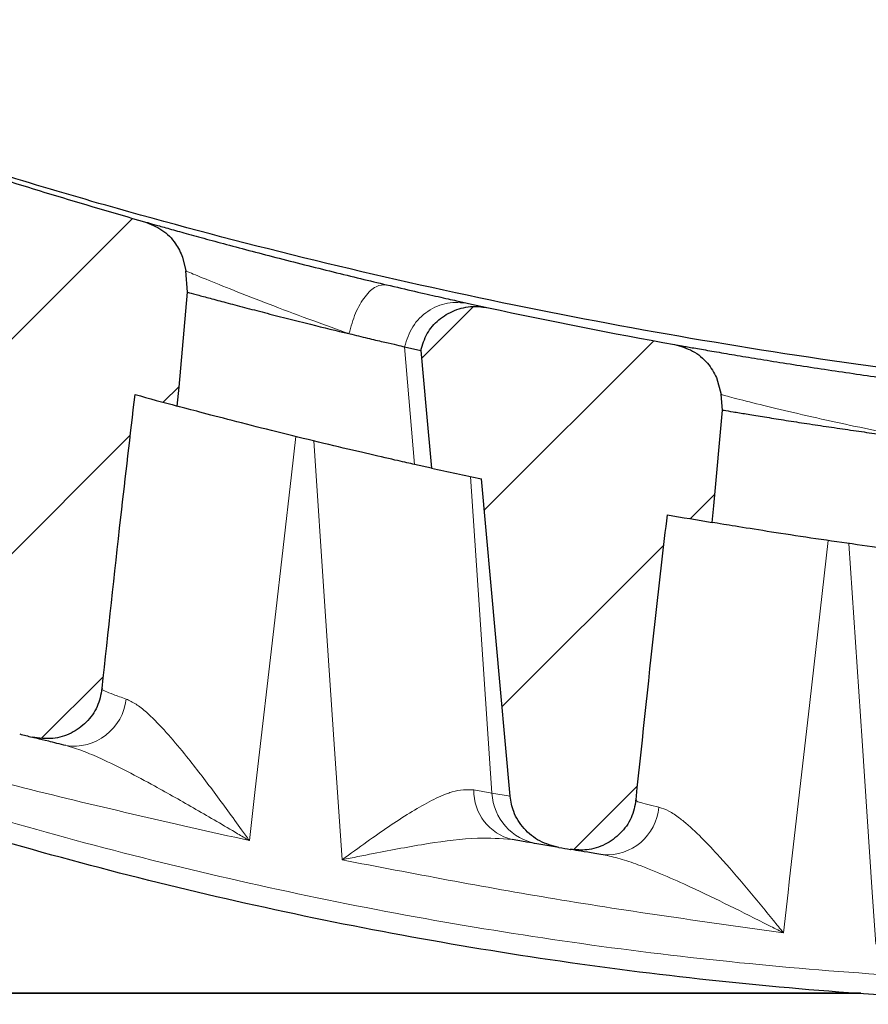
# Model space of a CAD drawing. Units: millimetres. Extents: x 0 to 420, y 0 to 297.
# Drawn here: x 245 to 258, y 121 to 136 of the extents above; entities that cross this region are included whole.
import ezdxf

# ---------------------------------------------------------------- set-up
doc = ezdxf.new("R2010")
doc.units = ezdxf.units.MM
doc.styles.add('SLDTEXTSTYLE0', font='TXT', dxfattribs={"width": 0.605})
doc.dimstyles.new('SLDDIMSTYLE7', dxfattribs={"dimtxt": 3.5, "dimasz": 3.5, "dimexe": 0, "dimexo": 0.0625, "dimgap": 0.875, "dimtad": 1, "dimdec": 0, "dimlfac": 6, "dimrnd": 1e-09, "dimzin": 12, "dimdsep": 46, "dimtxsty": 'SLDTEXTSTYLE0', "dimsah": 1, "dimcen": 0.09, "dimadec": 0, "dimazin": 3, "dimtfac": 1, "dimtdec": 0, "dimtmove": 0, "dimatfit": 0, "dimfxl": 0, "dimfrac": 2, "dimtolj": 1, "dimtzin": 12, "dimarcsym": 0})
pattern_1 = [(45, (0, 0), (-1.5875, 1.5875), [])]

# ---------------------------------------------------------------- blocks, each defined once
blk = doc.blocks.new('_D_12')
at = {"color": 7, "linetype": 'Continuous', "lineweight": 18}
for p, q in [((269.307, 137.789), (269.307, 144.52)), ((234.072, 137.789), (270.307, 137.789)), ((269.307, 137.789), (269.307, 129.623)), ((269.307, 129.623), (269.307, 122.892)), ((269.405, 129.623), (270.307, 129.623))]:
    blk.add_line(p, q, dxfattribs=at)
for points in [[(269.307, 137.789), (269.846, 141.289), (268.769, 141.289)], [(269.307, 129.623), (268.769, 126.123), (269.846, 126.123)]]:
    blk.add_solid(points, dxfattribs=at)
at = {"color": 7, "linetype": 'Continuous', "lineweight": 18, "insert": (264.795, 131.032), "char_height": 3.5, "attachment_point": 1, "rotation": 90, "style": 'SLDTEXTSTYLE0'}
blk.add_mtext('49', dxfattribs=at)

msp = doc.modelspace()

# ---------------------------------------------------------------- hatches: boundary and pattern name
at = {"linetype": 'Continuous', "lineweight": 18}
h = msp.add_hatch(dxfattribs=at)
h.set_pattern_fill('DIN 201 Grauguss', scale=0.5, style=0, pattern_type=2)
h.set_pattern_definition(pattern_1)
edge = h.paths.add_edge_path(flags=0)
edge.add_spline(control_points=[(247.7971, 132.1822), (247.7715, 132.2527), (247.7359, 132.3202), (247.6925, 132.3813), (247.6372, 132.4592), (247.5675, 132.5285), (247.4895, 132.5837), (247.4115, 132.6389), (247.3229, 132.6814), (247.231, 132.7076)], knot_values=[0, 0, 0, 0, 0.0013494, 0.0013494, 0.0013494, 0.0030785, 0.0030785, 0.0030785, 0.0048078, 0.0048078, 0.0048078, 0.0048078], weights=[1, 1, 1, 1, 1, 1, 1, 1, 1, 1], degree=3, periodic=0)
edge.add_arc((269.3053, 210.1413), 80.5187, 252.033126, 254.088515, ccw=False)
edge.add_spline(control_points=[(244.468, 133.5491), (244.3945, 133.5729), (244.3172, 133.5871), (244.24, 133.5909), (244.1468, 133.5955), (244.0516, 133.5849), (243.9618, 133.5594), (243.8751, 133.5348), (243.7912, 133.4958), (243.7169, 133.4447), (243.6438, 133.3945), (243.578, 133.3314), (243.5252, 133.2601), (243.4724, 133.1887), (243.4312, 133.1072), (243.4051, 133.0223)], knot_values=[0, 0, 0, 0, 0.0013907, 0.0013907, 0.0013907, 0.0030781, 0.0030781, 0.0030781, 0.004707, 0.004707, 0.004707, 0.006311, 0.006311, 0.006311, 0.0079167, 0.0079167, 0.0079167, 0.0079167], weights=[1, 1, 1, 1, 1, 1, 1, 1, 1, 1, 1, 1, 1, 1, 1, 1], degree=3, periodic=0)
edge.add_spline(control_points=[(243.4051, 133.0223), (243.4596, 132.4191), (243.5142, 131.8159), (243.5687, 131.2127)], knot_values=[0, 0, 0, 0, 0.0109024, 0.0109024, 0.0109024, 0.0109024], weights=[1, 1, 1, 1], degree=3, periodic=0)
edge.add_arc((269.3053, 210.1413), 83.0187, 251.940156, 252.447968)
edge.add_spline(control_points=[(244.2692, 130.9877), (244.3462, 130.1365), (244.4232, 129.2853), (244.5002, 128.4341), (244.5774, 127.5806), (244.6545, 126.727), (244.7317, 125.8734)], knot_values=[0.0002396, 0.0002396, 0.0002396, 0.0002396, 0.0156232, 0.0156232, 0.0156232, 0.0310504, 0.0310504, 0.0310504, 0.0310504], weights=[1, 1, 1, 1, 1, 1, 1], degree=3, periodic=0)
edge.add_spline(control_points=[(244.7317, 125.8734), (244.7367, 125.8189), (244.7472, 125.7647), (244.7629, 125.7122), (244.7909, 125.6186), (244.8365, 125.5287), (244.895, 125.4503), (244.9545, 125.3705), (245.0292, 125.3002), (245.1122, 125.2452), (245.1952, 125.1902), (245.2888, 125.1487), (245.3852, 125.1242)], knot_values=[0, 0, 0, 0, 0.0009847, 0.0009847, 0.0009847, 0.0027637, 0.0027637, 0.0027637, 0.0045753, 0.0045753, 0.0045753, 0.0063849, 0.0063849, 0.0063849, 0.0063849], weights=[1, 1, 1, 1, 1, 1, 1, 1, 1, 1, 1, 1, 1], degree=3, periodic=0)
edge.add_arc((269.3053, 218.9357), 96.8131, 255.695512, 255.807435)
edge.add_spline(control_points=[(245.5685, 125.0776), (245.6681, 125.0524), (245.774, 125.0457), (245.8759, 125.0581), (245.9687, 125.0694), (246.0609, 125.0968), (246.1448, 125.138), (246.2282, 125.179), (246.3057, 125.2348), (246.371, 125.301), (246.4361, 125.367), (246.4908, 125.4451), (246.5305, 125.5289), (246.5701, 125.6127), (246.5959, 125.7045), (246.6056, 125.7968)], knot_values=[0, 0, 0, 0, 0.0018481, 0.0018481, 0.0018481, 0.0035259, 0.0035259, 0.0035259, 0.0051938, 0.0051938, 0.0051938, 0.0068578, 0.0068578, 0.0068578, 0.0085221, 0.0085221, 0.0085221, 0.0085221], weights=[1, 1, 1, 1, 1, 1, 1, 1, 1, 1, 1, 1, 1, 1, 1, 1], degree=3, periodic=0)
edge.add_spline(control_points=[(246.6056, 125.7968), (246.6942, 126.6421), (246.7865, 127.487), (246.8822, 128.3315), (246.9509, 128.9376), (247.0214, 129.5435), (247.0937, 130.1491)], knot_values=[0.0137023, 0.0137023, 0.0137023, 0.0137023, 0.029001, 0.029001, 0.029001, 0.0399798, 0.0399798, 0.0399798, 0.0399798], weights=[1, 1, 1, 1, 1, 1, 1], degree=3, periodic=0)
edge.add_arc((269.3053, 210.1413), 83.0187, 254.481505, 254.928139)
edge.add_spline(control_points=[(247.718, 129.9784), (247.7265, 130.0723), (247.735, 130.1663), (247.7435, 130.2602)], knot_values=[0.0003879, 0.0003879, 0.0003879, 0.0003879, 0.0020857, 0.0020857, 0.0020857, 0.0020857], weights=[1, 1, 1, 1], degree=3, periodic=0)
edge.add_spline(control_points=[(247.7435, 130.2602), (247.786, 130.7281), (247.8284, 131.1959), (247.8709, 131.6638)], knot_values=[0, 0, 0, 0, 0.0084561, 0.0084561, 0.0084561, 0.0084561], weights=[1, 1, 1, 1], degree=3, periodic=0)
edge.add_spline(control_points=[(247.8709, 131.6638), (247.8613, 131.7691), (247.8518, 131.8744), (247.8423, 131.9797)], knot_values=[0, 0, 0, 0, 0.0019029, 0.0019029, 0.0019029, 0.0019029], weights=[1, 1, 1, 1], degree=3, periodic=0)
edge.add_spline(control_points=[(247.8423, 131.9797), (247.8361, 132.0486), (247.8207, 132.1172), (247.7971, 132.1822)], knot_values=[0, 0, 0, 0, 0.0012451, 0.0012451, 0.0012451, 0.0012451], weights=[1, 1, 1, 1], degree=3, periodic=0)
h = msp.add_hatch(dxfattribs=at)
h.set_pattern_fill('DIN 201 Grauguss', scale=0.5, style=0, pattern_type=2)
h.set_pattern_definition(pattern_1)
edge = h.paths.add_edge_path(flags=0)
edge.add_spline(control_points=[(255.7018, 130.3999), (255.668, 130.4766), (255.6218, 130.5489), (255.5667, 130.612), (255.504, 130.6838), (255.4279, 130.7457), (255.345, 130.7927), (255.262, 130.8397), (255.1698, 130.873), (255.076, 130.8899)], knot_values=[0, 0, 0, 0, 0.0015091, 0.0015091, 0.0015091, 0.0032303, 0.0032303, 0.0032303, 0.0049516, 0.0049516, 0.0049516, 0.0049516], weights=[1, 1, 1, 1, 1, 1, 1, 1, 1, 1], degree=3, periodic=0)
edge.add_arc((269.3053, 210.1413), 80.5187, 257.825206, 259.821157, ccw=False)
edge.add_spline(control_points=[(252.3244, 131.4336), (252.2495, 131.4497), (252.1719, 131.456), (252.0955, 131.4522), (252.0023, 131.4475), (251.9088, 131.4274), (251.8221, 131.3931), (251.7382, 131.3599), (251.6586, 131.3126), (251.5898, 131.2543), (251.522, 131.1968), (251.4628, 131.1273), (251.4174, 131.0509), (251.372, 130.9744), (251.3392, 130.8891), (251.3218, 130.8019)], knot_values=[0, 0, 0, 0, 0.001378, 0.001378, 0.001378, 0.0030639, 0.0030639, 0.0030639, 0.0046944, 0.0046944, 0.0046944, 0.0063012, 0.0063012, 0.0063012, 0.0079095, 0.0079095, 0.0079095, 0.0079095], weights=[1, 1, 1, 1, 1, 1, 1, 1, 1, 1, 1, 1, 1, 1, 1, 1], degree=3, periodic=0)
edge.add_spline(control_points=[(251.3218, 130.8019), (251.3482, 130.5094), (251.3747, 130.2168), (251.4012, 129.9243), (251.4272, 129.6359), (251.4533, 129.3474), (251.4794, 129.059)], knot_values=[0, 0, 0, 0, 0.0052867, 0.0052867, 0.0052867, 0.0105, 0.0105, 0.0105, 0.0105], weights=[1, 1, 1, 1, 1, 1, 1], degree=3, periodic=0)
edge.add_arc((269.3053, 210.1413), 83.0187, 257.600802, 258.12269)
edge.add_spline(control_points=[(252.2187, 128.9), (252.2895, 128.1178), (252.3603, 127.3355), (252.431, 126.5533), (252.5019, 125.7697), (252.5728, 124.9861), (252.6437, 124.2026)], knot_values=[0.0002056, 0.0002056, 0.0002056, 0.0002056, 0.0143431, 0.0143431, 0.0143431, 0.0285052, 0.0285052, 0.0285052, 0.0285052], weights=[1, 1, 1, 1, 1, 1, 1], degree=3, periodic=0)
edge.add_spline(control_points=[(252.6437, 124.2026), (252.6507, 124.1253), (252.6691, 124.0484), (252.6976, 123.9763), (252.7334, 123.8855), (252.7863, 123.7999), (252.8511, 123.7268), (252.917, 123.6525), (252.9972, 123.5889), (253.0843, 123.5412), (253.1714, 123.4934), (253.268, 123.4601), (253.3659, 123.4437)], knot_values=[0, 0, 0, 0, 0.0013955, 0.0013955, 0.0013955, 0.0031626, 0.0031626, 0.0031626, 0.0049607, 0.0049607, 0.0049607, 0.006757, 0.006757, 0.006757, 0.006757], weights=[1, 1, 1, 1, 1, 1, 1, 1, 1, 1, 1, 1, 1], degree=3, periodic=0)
edge.add_arc((269.3053, 218.9357), 96.8131, 260.523623, 260.627566)
edge.add_spline(control_points=[(253.5392, 123.415), (253.6185, 123.4019), (253.7006, 123.4003), (253.7804, 123.4102), (253.8734, 123.4218), (253.9656, 123.4495), (254.0496, 123.4911), (254.133, 123.5323), (254.2104, 123.5884), (254.2756, 123.6547), (254.3405, 123.7208), (254.395, 123.7989), (254.4345, 123.8827), (254.474, 123.9666), (254.4996, 124.0583), (254.5091, 124.1505)], knot_values=[0, 0, 0, 0, 0.0014473, 0.0014473, 0.0014473, 0.0031405, 0.0031405, 0.0031405, 0.0048207, 0.0048207, 0.0048207, 0.0064944, 0.0064944, 0.0064944, 0.0081685, 0.0081685, 0.0081685, 0.0081685], weights=[1, 1, 1, 1, 1, 1, 1, 1, 1, 1, 1, 1, 1, 1, 1, 1], degree=3, periodic=0)
edge.add_spline(control_points=[(254.5091, 124.1505), (254.6058, 125.0901), (254.7069, 126.0292), (254.8122, 126.9678), (254.8646, 127.435), (254.918, 127.9022), (254.9725, 128.3692)], knot_values=[0.0119998, 0.0119998, 0.0119998, 0.0119998, 0.0290009, 0.0290009, 0.0290009, 0.037464, 0.037464, 0.037464, 0.037464], weights=[1, 1, 1, 1, 1, 1, 1], degree=3, periodic=0)
edge.add_arc((269.3053, 210.1413), 83.0187, 260.058319, 260.523304)
edge.add_spline(control_points=[(255.6366, 128.2556), (255.6441, 128.3382), (255.6516, 128.4208), (255.6591, 128.5035)], knot_values=[0.0002505, 0.0002505, 0.0002505, 0.0002505, 0.0017439, 0.0017439, 0.0017439, 0.0017439], weights=[1, 1, 1, 1], degree=3, periodic=0)
edge.add_spline(control_points=[(255.6591, 128.5035), (255.7019, 128.9757), (255.7447, 129.448), (255.7875, 129.9202)], knot_values=[0, 0, 0, 0, 0.0085353, 0.0085353, 0.0085353, 0.0085353], weights=[1, 1, 1, 1], degree=3, periodic=0)
edge.add_spline(control_points=[(255.7875, 129.9202), (255.7806, 129.9963), (255.7738, 130.0724), (255.7669, 130.1485)], knot_values=[0, 0, 0, 0, 0.0013756, 0.0013756, 0.0013756, 0.0013756], weights=[1, 1, 1, 1], degree=3, periodic=0)
edge.add_spline(control_points=[(255.7669, 130.1485), (255.7591, 130.2347), (255.7367, 130.3207), (255.7018, 130.3999)], knot_values=[0, 0, 0, 0, 0.0015577, 0.0015577, 0.0015577, 0.0015577], weights=[1, 1, 1, 1], degree=3, periodic=0)

# ---------------------------------------------------------------- linework, layer by layer
at = {"color": 7, "linetype": 'Continuous', "lineweight": 25}
for p, q in [((247.7971, 132.1822), (247.8423, 131.9797)), ((247.8709, 131.6638), (247.8423, 131.9797)), ((247.7435, 130.2602), (247.8709, 131.6638)), ((252.0289, 131.4979), (252.3244, 131.4336)), ((251.0819, 130.8566), (251.3218, 130.8019)), ((255.7018, 130.3999), (255.7669, 130.1485)), ((247.718, 129.9784), (247.7435, 130.2602)), ((255.7875, 129.9202), (255.7669, 130.1485)), ((255.6591, 128.5035), (255.7875, 129.9202)), ((251.4794, 129.059), (251.2293, 129.1144)), ((255.6366, 128.2556), (255.6591, 128.5035)), ((253.3659, 123.4437), (253.0379, 123.4991)), ((253.5384, 123.4151), (253.5444, 123.4141)), ((253.5384, 123.4151), (253.5392, 123.415)), ((257.8364, 121.2893), (238.0553, 121.2893))]:
    msp.add_line(p, q, dxfattribs=at)
at = {"color": 8, "linetype": 'Continuous', "lineweight": 18}
for p, q in [((251.2293, 129.1144), (251.0819, 130.8566)), ((252.1071, 124.2977), (252.3752, 124.2479)), ((252.3752, 124.2479), (252.6437, 124.2026))]:
    msp.add_line(p, q, dxfattribs=at)
at = {"color": 7, "linetype": 'Continuous', "lineweight": 25, "flags": 128}
for points in [[(251.3218, 130.8019), (251.4012, 129.9243), (251.4794, 129.059)], [(252.6437, 124.2026), (252.431, 126.5533), (252.2187, 128.9)]]:
    msp.add_lwpolyline(points, dxfattribs=at)
at = {"color": 8, "linetype": 'Continuous', "lineweight": 18, "flags": 128}
for points in [[(249.4723, 129.5264), (249.4071, 128.9587), (249.1605, 126.8113), (248.8725, 124.3034), (248.7854, 123.5458)], [(250.1562, 123.2608), (250.1032, 124.046), (250.031, 125.1165), (249.9028, 127.0164), (249.7377, 129.4616)], [(252.0579, 128.934), (252.1865, 127.0343), (252.3752, 124.2479)], [(257.3531, 127.9875), (257.079, 125.5881), (256.776, 122.9368), (256.7581, 122.7795), (256.6897, 122.1811)], [(258.0569, 122.0125), (258.024, 122.5025), (258.0051, 122.7844), (257.8548, 125.0214), (257.6586, 127.9436)]]:
    msp.add_lwpolyline(points, dxfattribs=at)
at = {"color": 7, "linetype": 'Continuous', "lineweight": 25}
for centre, radius, start, end in [((269.3053, 210.1413), 80.5187, 252.033126, 254.088515), ((269.3053, 210.1413), 80.5187, 257.825206, 259.821157), ((269.3053, 210.1413), 83.0187, 254.481505, 254.928139), ((269.3053, 210.1413), 83.0187, 257.600802, 258.12269), ((269.3053, 210.1413), 83.0187, 260.058319, 260.523304), ((269.3053, 218.9357), 96.8131, 255.695512, 255.807435), ((269.3053, 218.9357), 96.8131, 260.523623, 260.627566)]:
    msp.add_arc(centre, radius, start, end, dxfattribs=at)
at = {"color": 8, "linetype": 'Continuous', "lineweight": 18}
for centre, radius, start, end in [((246.1816, 125.7286), 0.7844, 261.85571, 353.58849), ((252.8472, 124.2816), 0.7403, 178.75271, 256.51128), ((253.1839, 124.2959), 0.8101, 183.39739, 259.61761), ((254.0748, 124.1116), 0.7766, 265.94936, 354.77683)]:
    msp.add_arc(centre, radius, start, end, dxfattribs=at)
at = {"color": 7, "linetype": 'Continuous', "lineweight": 25}
for points, knots in [([(269.3053, 129.7893), (268.3433, 129.799), (266.4181, 129.8184), (263.5297, 129.9755), (260.6425, 130.2269), (257.7852, 130.5789), (254.9625, 131.0261), (252.1771, 131.5658), (249.4067, 132.2026), (246.4705, 132.982), (243.3829, 133.9404), (240.9995, 134.7536), (239.7242, 135.2691), (239.5083, 135.3564)], [0, 0, 0, 0, 0.0946642, 0.1894439, 0.2845732, 0.3798197, 0.472683, 0.5657654, 0.6589577, 0.7523705, 0.8646333, 0.977089, 1, 1, 1, 1]), ([(247.231, 132.7076), (247.3204, 132.672), (247.4992, 132.6009), (247.6942, 132.406), (247.7657, 132.2505), (247.7971, 132.1822)], [0, 0, 0, 0, 0.3591422, 0.7182513, 1, 1, 1, 1]), ([(247.2541, 132.701), (247.2887, 132.6911), (247.3592, 132.6711), (247.5421, 132.6194), (247.7772, 132.5538), (248.0652, 132.4744), (248.3997, 132.3836), (248.7726, 132.2843), (249.1769, 132.1787), (249.5991, 132.0709), (250.0231, 131.9651), (250.4362, 131.8643), (250.6897, 131.8042), (250.8165, 131.7741)], [0, 0, 0, 0, 0.0844801, 0.1719328, 0.2593959, 0.3490383, 0.4386901, 0.5313367, 0.6239875, 0.719057, 0.8141231, 0.9070653, 1, 1, 1, 1]), ([(250.8165, 131.7741), (250.9592, 131.7406), (251.2435, 131.6741), (251.5911, 131.5952), (251.8694, 131.533), (251.9757, 131.5096), (252.0289, 131.4979)], [0, 0, 0, 0, 0.2510559, 0.5000891, 0.7499239, 1, 1, 1, 1]), ([(247.8709, 131.6638), (247.8792, 131.6615), (247.911, 131.6528), (248.0308, 131.6202), (248.2227, 131.5684), (248.4654, 131.5037), (248.7433, 131.4305), (249.0481, 131.3515), (249.3668, 131.2702), (249.7844, 131.1655), (250.0718, 131.0957), (250.2585, 131.0504)], [0, 0, 0, 0, 0.0384559, 0.1473199, 0.2560225, 0.3645114, 0.473439, 0.5817525, 0.6906324, 0.7990199, 1, 1, 1, 1]), ([(251.3218, 130.8019), (251.348, 130.8877), (251.4003, 131.0594), (251.5823, 131.2666), (251.8188, 131.4074), (252.079, 131.4671), (252.2481, 131.444), (252.3244, 131.4336)], [0, 0, 0, 0, 0.2031073, 0.4061085, 0.6121448, 0.8251228, 1, 1, 1, 1]), ([(250.2585, 131.0504), (250.2721, 131.0471), (250.3805, 131.021), (250.5716, 130.9755), (250.797, 130.9225), (250.9772, 130.8807), (251.0469, 130.8647), (251.0819, 130.8566)], [0, 0, 0, 0, 0.0346442, 0.2753067, 0.5169743, 0.7572754, 1, 1, 1, 1]), ([(255.076, 130.8899), (255.1682, 130.8635), (255.3528, 130.8108), (255.5735, 130.6308), (255.6609, 130.4735), (255.7018, 130.3999)], [0, 0, 0, 0, 0.347314, 0.6946014, 1, 1, 1, 1]), ([(255.1037, 130.8849), (255.1412, 130.8782), (255.2168, 130.8647), (255.4111, 130.8303), (255.6584, 130.7873), (255.9594, 130.7361), (256.3041, 130.6789), (256.6847, 130.6175), (257.0908, 130.5541), (257.5102, 130.4909), (257.9309, 130.4297), (258.3391, 130.3726), (258.7234, 130.3207), (259.0697, 130.2756), (259.3849, 130.2359), (259.5456, 130.2163), (259.6295, 130.2061)], [0, 0, 0, 0, 0.0684993, 0.1382613, 0.2080256, 0.2783943, 0.3487643, 0.4200009, 0.4912374, 0.5630457, 0.6348516, 0.70674, 0.778627, 0.8501953, 0.9217637, 1, 1, 1, 1]), ([(246.6056, 125.7968), (246.696, 126.6419), (246.8514, 128.0935), (247.0223, 129.5433), (247.0937, 130.1491)], [0, 0, 0, 0, 0.58219059, 1, 1, 1, 1]), ([(251.2293, 129.1144), (251.1581, 129.1303), (251.0156, 129.1621), (250.5824, 129.2609), (250.0393, 129.3883), (249.4213, 129.5381), (248.7994, 129.6942), (248.2578, 129.8344), (247.8648, 129.9389), (247.763, 129.9663), (247.718, 129.9784)], [0, 0, 0, 0, 0.1237353, 0.247394, 0.3734646, 0.5025795, 0.6342037, 0.7664871, 0.896671, 1, 1, 1, 1]), ([(255.7875, 129.9202), (255.7949, 129.919), (255.8253, 129.9138), (255.9416, 129.8943), (256.1309, 129.863), (256.3723, 129.8237), (256.6507, 129.7793), (256.9572, 129.7316), (257.2794, 129.6828), (257.6064, 129.6346), (257.925, 129.589), (258.2242, 129.5473), (258.491, 129.5111), (258.6938, 129.4843), (258.7912, 129.4716), (258.8301, 129.4665)], [0, 0, 0, 0, 0.026949, 0.1105751, 0.1938764, 0.2773092, 0.3608735, 0.4440528, 0.5276922, 0.6108493, 0.6944056, 0.7777556, 0.8610812, 0.9446523, 1, 1, 1, 1]), ([(254.5091, 124.1505), (254.608, 125.0898), (254.7562, 126.4968), (254.9186, 127.9021), (254.9725, 128.3692)], [0, 0, 0, 0, 0.6676433, 1, 1, 1, 1]), ([(259.1421, 127.747), (259.0703, 127.7559), (258.9266, 127.7737), (258.4873, 127.8299), (257.9387, 127.9037), (257.3227, 127.9911), (256.7106, 128.0828), (256.1794, 128.1663), (255.7888, 128.2302), (255.6841, 128.2477), (255.6366, 128.2556)], [0, 0, 0, 0, 0.1261175, 0.2522089, 0.3790776, 0.5069044, 0.635612, 0.7647679, 0.8932665, 1, 1, 1, 1]), ([(246.6056, 125.7968), (246.5867, 125.7051), (246.5491, 125.5218), (246.3809, 125.2895), (246.1519, 125.1247), (245.8677, 125.0351), (245.6713, 125.063), (245.5685, 125.0776)], [0, 0, 0, 0, 0.1954039, 0.3907944, 0.5866385, 0.7836408, 1, 1, 1, 1]), ([(246.0705, 124.9521), (245.9796, 124.9747), (245.801, 125.019), (245.6313, 125.0617), (245.5893, 125.0724), (245.5686, 125.0776)], [0, 0, 0, 0, 0.3439563, 0.6757154, 1, 1, 1, 1]), ([(262.222, 121.1226), (261.8299, 121.1249), (260.6508, 121.1317), (258.6854, 121.2098), (256.3259, 121.3898), (253.9703, 121.662), (251.627, 122.0245), (249.3039, 122.4756), (247.0002, 123.0169), (244.7125, 123.6414), (243.2068, 124.1325), (242.454, 124.3781)], [0, 0, 0, 0, 0.0584538, 0.1757992, 0.2931445, 0.4111857, 0.5292269, 0.6465723, 0.7639176, 0.8819588, 1, 1, 1, 1]), ([(253.3659, 123.4437), (253.269, 123.4697), (253.0751, 123.5218), (252.8407, 123.7152), (252.688, 123.9519), (252.6573, 124.1256), (252.6437, 124.2026)], [0, 0, 0, 0, 0.2656585, 0.5314701, 0.7926264, 1, 1, 1, 1]), ([(254.5091, 124.1505), (254.4904, 124.0589), (254.4531, 123.8756), (254.2854, 123.6432), (254.0565, 123.4775), (253.7946, 123.3947), (253.6199, 123.4086), (253.5392, 123.415)], [0, 0, 0, 0, 0.204799, 0.4095708, 0.6151442, 0.8222718, 1, 1, 1, 1]), ([(253.0379, 123.4991), (252.9931, 123.5067), (252.9024, 123.5222), (252.751, 123.5485), (252.6745, 123.5617)], [0, 0, 0, 0, 0.4945877, 1, 1, 1, 1]), ([(254.02, 123.3369), (253.9394, 123.3498), (253.7695, 123.3771), (253.6114, 123.4031), (253.5296, 123.4166), (253.5326, 123.4161), (253.5327, 123.4161)], [0, 0, 0, 0, 0.3035951, 0.6401827, 0.9866144, 1, 1, 1, 1]), ([(238.0431, 121.2893), (238.5247, 121.2893), (243.9755, 121.2893), (250.5733, 121.2893), (256.6897, 121.2893), (257.8364, 121.2893)], [0, 0, 0, 0, 0.0729943, 0.826203, 1, 1, 1, 1])]:
    msp.add_open_spline(points, degree=3, knots=knots, dxfattribs=at)
at = {"color": 8, "linetype": 'Continuous', "lineweight": 18}
for points, knots in [([(250.2585, 131.0504), (250.0828, 131.1132), (249.7258, 131.2409), (249.1452, 131.4591), (248.6073, 131.6685), (248.1802, 131.84), (247.9142, 131.949), (247.8652, 131.9693), (247.8506, 131.9754)], [0, 0, 0, 0, 0.1874722, 0.3810566, 0.5698955, 0.7511, 0.9256779, 1, 1, 1, 1]), ([(258.8301, 129.4665), (258.7733, 129.4769), (258.6123, 129.5063), (258.227, 129.5798), (257.6857, 129.6906), (257.1087, 129.8176), (256.564, 129.946), (256.1233, 130.0554), (255.8443, 130.1276), (255.7915, 130.1415), (255.7745, 130.146)], [0, 0, 0, 0, 0.0775601, 0.2198612, 0.3639909, 0.5088247, 0.6527048, 0.7943458, 0.9338788, 1, 1, 1, 1]), ([(246.5944, 125.7866), (246.5943, 125.7865), (246.5904, 125.7833), (246.6475, 125.7576), (246.7607, 125.7113), (246.8941, 125.6645), (246.9611, 125.641)], [0, 0, 0, 0, 0.0096748, 0.3326812, 0.6648941, 1, 1, 1, 1]), ([(246.9611, 125.641), (247.0095, 125.6189), (247.1064, 125.5746), (247.2298, 125.4741), (247.3896, 125.3283), (247.5886, 125.117), (247.9017, 124.7389), (248.2632, 124.2663), (248.5721, 123.8416), (248.7464, 123.6), (248.7847, 123.5469), (248.7854, 123.5458)], [0, 0, 0, 0, 0.0862118, 0.172688, 0.2071172, 0.3524391, 0.4981154, 0.7179615, 0.9380477, 0.998732, 1, 1, 1, 1]), ([(248.7854, 123.5458), (247.6318, 123.8053), (245.4387, 124.2986), (243.2741, 124.9051), (242.2482, 125.1926)], [0, 0, 0, 0, 0.52601168, 1, 1, 1, 1]), ([(248.7854, 123.5458), (248.7841, 123.5466), (248.7261, 123.5808), (248.4622, 123.7363), (247.994, 124.0107), (247.4497, 124.3187), (246.98, 124.5714), (246.6271, 124.7437), (246.3216, 124.8776), (246.1541, 124.9273), (246.0705, 124.9521)], [0, 0, 0, 0, 0.0014555, 0.0627899, 0.2859897, 0.5090956, 0.6553943, 0.8015446, 0.9009065, 1, 1, 1, 1]), ([(242.5511, 124.6647), (243.2958, 124.4219), (244.7853, 123.9362), (247.0572, 123.3155), (249.3539, 122.7753), (251.6701, 122.3255), (253.9973, 121.9654), (256.3365, 121.6944), (258.689, 121.5142), (260.6539, 121.4359), (261.8319, 121.4291), (262.222, 121.4269)], [0, 0, 0, 0, 0.1173465, 0.2346931, 0.3527347, 0.4707763, 0.5881213, 0.7054663, 0.8235065, 0.9415467, 1, 1, 1, 1]), ([(250.1562, 123.2608), (250.1573, 123.2617), (250.2806, 123.3517), (250.5121, 123.5199), (250.8457, 123.7539), (251.1549, 123.9562), (251.4488, 124.1275), (251.6555, 124.2222), (251.8839, 124.3013), (252.005, 124.2994), (252.1071, 124.2977)], [0, 0, 0, 0, 0.0015627, 0.1716918, 0.3228555, 0.4739272, 0.6184676, 0.7627254, 0.8000937, 1, 1, 1, 1]), ([(254.4933, 124.1383), (254.5091, 124.1314), (254.5411, 124.1173), (254.6648, 124.0834), (254.7898, 124.0544), (254.8482, 124.0409)], [0, 0, 0, 0, 0.3413736, 0.6925284, 1, 1, 1, 1]), ([(254.8482, 124.0409), (254.8967, 124.0245), (254.9938, 123.9917), (255.1197, 123.9049), (255.2801, 123.7786), (255.479, 123.5938), (255.7889, 123.2632), (256.1446, 122.8504), (256.4581, 122.4671), (256.6402, 122.2423), (256.6888, 122.1822), (256.6897, 122.1811)], [0, 0, 0, 0, 0.089539, 0.1793271, 0.2144512, 0.3588549, 0.5036015, 0.7133992, 0.9234242, 0.9986794, 1, 1, 1, 1]), ([(252.6745, 123.5617), (252.5065, 123.5744), (252.1225, 123.6034), (251.4183, 123.5039), (250.7429, 123.3812), (250.3136, 123.2933), (250.1578, 123.2612), (250.1562, 123.2608)], [0, 0, 0, 0, 0.2256952, 0.5157659, 0.8242697, 0.9982481, 1, 1, 1, 1]), ([(256.6897, 122.1811), (256.6883, 122.1818), (256.6172, 122.2179), (256.3509, 122.3526), (255.8918, 122.5832), (255.3727, 122.833), (254.9204, 123.0379), (254.5731, 123.1779), (254.2702, 123.2845), (254.1033, 123.3194), (254.02, 123.3369)], [0, 0, 0, 0, 0.0015219, 0.0777679, 0.2911212, 0.504386, 0.6497873, 0.7950456, 0.8976508, 1, 1, 1, 1]), ([(256.6897, 122.1811), (255.5601, 122.3387), (253.3731, 122.6436), (251.2046, 123.0597), (250.1562, 123.2608)], [0, 0, 0, 0, 0.5165368, 1, 1, 1, 1])]:
    msp.add_open_spline(points, degree=3, knots=knots, dxfattribs=at)
for points in [[(250.2585, 131.0504), (250.2881, 131.1549), (250.3474, 131.364), (250.4952, 131.6124), (250.6618, 131.7718), (250.7649, 131.7733), (250.8165, 131.7741)], [(251.0819, 130.8566), (251.1153, 130.9601), (251.1822, 131.1672), (251.4183, 131.3965), (251.7154, 131.5283), (251.9244, 131.508), (252.0289, 131.4979)]]:
    msp.add_open_spline(points, degree=3, dxfattribs=at)

# ---------------------------------------------------------------- dimensions: what is measured, and where the dimension line sits
at = {"color": 7, "linetype": 'Continuous', "lineweight": 18}
dim = msp.add_linear_dim(base=(269.3072, 129.6226), p1=(233.972, 137.7893), p2=(269.3053, 129.6226), angle=89.99998, dimstyle='SLDDIMSTYLE7', dxfattribs=at)
dim.commit()
dim.dimension.update_dxf_attribs({"geometry": '_D_12', "text_midpoint": (269.3072, 133.7059), "dimtype": 160})

doc.saveas('drawing.dxf')
